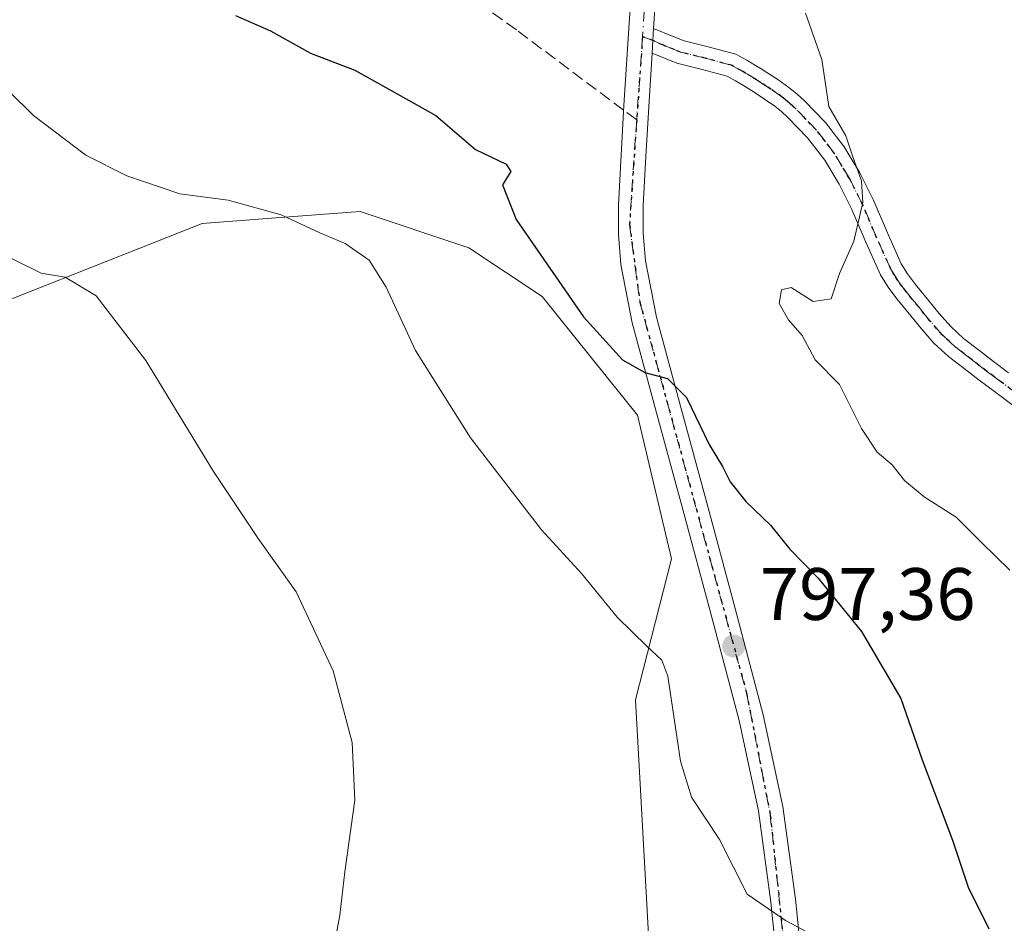
# Model space of a CAD drawing. Units: metres. Extents: x 590272 to 593725, y 4738276 to 4740635.
# Drawn here: x 593149 to 593282, y 4738974 to 4739096 of the extents above; entities that cross this region are included whole.
import ezdxf

# ---------------------------------------------------------------- set-up
doc = ezdxf.new("R2010")
doc.units = ezdxf.units.M
doc.header["$MEASUREMENT"] = 0
for name, pattern in [('DGN Style 3', [2.307223458686699, 1.648016756204785, -0.6592067024819142]), ('DGN Style 4', [2.6384748266838614, 1.318413404963828, -0.6592067024819142, 0.001648016756204785, -0.6592067024819142]), ('DGN Style 5', [1.1536117293433497, 0.4944050268614355, -0.6592067024819142])]:
    doc.linetypes.add(name, pattern=pattern)
for name, color, linetype, lineweight in [('Carretera de calzada única Cxs', 7, 'Continuous', 13), ('Carretera de calzada única eje', 7, 'DGN Style 4', 0), ('Cultivos herbáceos CxS', 92, 'Continuous', 0), ('Curva de nivel maestra', 30, 'Continuous', 30), ('Curva de nivel normal', 30, 'Continuous', 0), ('Pastizal CxS', 92, 'Continuous', 0), ('Pista no pavimentada Cxs', 111, 'Continuous', 0), ('Pista no pavimentada eje', 91, 'DGN Style 4', 0), ('Punto de cota en terreno', 7, 'Continuous', 0), ('Roquedo CxS', 135, 'Continuous', 0), ('Ruta', 7, 'DGN Style 5', 30), ('Rótulo de punto de cota en terreno', 7, 'Continuous', 0), ('Senda', 7, 'DGN Style 3', 0), ('Senda no paivmentada conexión', 7, 'DGN Style 3', 0)]:
    doc.layers.add(name, color=color, linetype=linetype, lineweight=lineweight)
doc.styles.add('Style-Arial', font='txt')

# ---------------------------------------------------------------- blocks, each defined once
blk = doc.blocks.new('*U8')
at = {"layer": 'Cultivos herbáceos CxS', "color": 92, "linetype": 'Continuous', "lineweight": 0}
blk.add_polyline3d([(593148.3761, 4739058.301300001, 788.9962999999989), (593173.8806999996, 4739068.388699999, 794.3803999999947), (593183.8013000004, 4739069.1513, 795.3641999999965), (593195.2210999997, 4739070.029300001, 796.6833000000044), (593209.9165000003, 4739065.130899999, 797.9456999999966), (593219.8453000003, 4739058.537699999, 798.730899999995), (593232.7308999998, 4739042.523499999, 798.546199999997), (593237.3016999997, 4739023.099300001, 796.699099999998), (593232.4249, 4739004.044500001, 794.2445000000008), (593234.8037, 4738961.779300001, 792.1742999999989), (593220.6879000004, 4738916.228900001, 792.6098000000056), (593207.7363, 4738879.3431, 793.6704000000027), (593225.0762999998, 4738862.420299999, 792.9631999999983), (593236.8844999997, 4738855.672300001, 792.7825000000012)], dxfattribs=at)
blk = doc.blocks.new('*U17')
at = {"layer": 'Pastizal CxS', "color": 92, "linetype": 'Continuous', "lineweight": 0}
blk.add_polyline3d([(593236.8844999997, 4738855.672300001, 792.7825000000012), (593225.0762999998, 4738862.420299999, 792.9631999999983), (593207.7363, 4738879.3431, 793.6704000000027), (593220.6879000004, 4738916.228900001, 792.6098000000056), (593234.8037, 4738961.779300001, 792.1742999999989), (593232.4249, 4739004.044500001, 794.2445000000008), (593237.3016999997, 4739023.099300001, 796.699099999998), (593232.7308999998, 4739042.523499999, 798.546199999997), (593219.8453000003, 4739058.537699999, 798.730899999995), (593209.9165000003, 4739065.130899999, 797.9456999999966), (593195.2210999997, 4739070.029300001, 796.6833000000044), (593183.8013000004, 4739069.1513, 795.3641999999965), (593173.8806999996, 4739068.388699999, 794.3803999999947), (593148.3761, 4739058.301300001, 788.9962999999989)], dxfattribs=at)
blk = doc.blocks.new('5PATER')
at = {"layer": 'Roquedo CxS', "linetype": 'Continuous', "lineweight": 0}
h = blk.add_hatch(color=51, dxfattribs=at)
edge = h.paths.add_edge_path()
edge.add_ellipse((0, 0), major_axis=(-0.1095731443231308, -0.1110710700762829), ratio=0.9994222409660322, start_angle=0, end_angle=360)

msp = doc.modelspace()

# ---------------------------------------------------------------- linework, layer by layer
at = {"layer": 'Carretera de calzada única Cxs', "color": 7, "linetype": 'Continuous', "lineweight": 13, "extrusion": (-0.25624600600537, -0.04318610636148241, 0.9656463869469147), "elevation": -355900.6959181089, "flags": 128}
msp.add_lwpolyline([(-4574601.881016823, 1325631.831005174), (-4574600.302907274, 1325631.441949056), (-4574598.614164637, 1325631.029803553)], dxfattribs=at)
at = {"layer": 'Carretera de calzada única Cxs', "color": 7, "linetype": 'Continuous', "lineweight": 13}
for points in [[(593252.0500999996, 4738963.890100001, 794.6747999999934), (593250.7500999998, 4738976.7401, 795.1364000000032), (593249.0500999996, 4738989.0801, 795.9933000000019), (593246.4401000004, 4739001.2601, 796.8266000000004), (593242.6601, 4739015.540100001, 797.8249999999972), (593238.8201000001, 4739029.790100001, 798.5326999999961), (593235.4200999998, 4739042.360099999, 799.1466999999975), (593232.0000999998, 4739054.9801, 800.7682000000059), (593230.4401000004, 4739062.890100001, 801.324099999998), (593230.1201, 4739066.9001, 801.7393000000012), (593230.1201, 4739070.9101, 802.1910999999964), (593230.4801000003, 4739077.630100001, 802.7632000000012), (593230.8701, 4739084.340100001, 803.1496999999946), (593231.4401000004, 4739093.380100001, 803.8506999999955), (593232.0301000001, 4739102.420100001, 804.8301000000066)], [(593252.0500999996, 4738963.890100001, 794.6747999999934), (593250.7500999998, 4738976.7401, 795.1364000000032), (593249.0500999996, 4738989.0801, 795.9933000000019), (593246.4401000004, 4739001.2601, 796.8266000000004), (593242.6601, 4739015.540100001, 797.8249999999972), (593238.8201000001, 4739029.790100001, 798.5326999999961), (593235.4200999998, 4739042.360099999, 799.1466999999975), (593232.0000999998, 4739054.9801, 800.7682000000059), (593230.4401000004, 4739062.890100001, 801.324099999998), (593230.1201, 4739066.9001, 801.7393000000012), (593230.1201, 4739070.9101, 802.1910999999964), (593230.4801000003, 4739077.630100001, 802.7632000000012), (593230.8701, 4739084.340100001, 803.1496999999946), (593231.4401000004, 4739093.380100001, 803.8506999999955), (593232.0301000001, 4739102.420100001, 804.8301000000066)], [(593235.3701, 4739102.0601, 804.4260000000068), (593234.8901000004, 4739094.7601, 804.0476000000053), (593234.7818999998, 4739093.1415, 803.9465000000056), (593234.6700999998, 4739091.4101, 803.8393999999971), (593234.2301000003, 4739084.1501, 803.3815999999933), (593233.8201000001, 4739077.440099999, 803.005099999995), (593233.4801000003, 4739070.8201, 802.4268000000012), (593233.4600999998, 4739067.040100001, 802.0822999999947), (593233.7801000001, 4739063.350099999, 801.7197000000016), (593235.2600999996, 4739055.7401, 801.1358999999939), (593238.6401000004, 4739043.2401, 799.9275999999954), (593242.0701000001, 4739030.670100001, 798.8833000000013), (593245.8901000004, 4739016.4101, 798.172900000005), (593249.7100999998, 4739002.050100001, 797.2494000000006), (593252.3501000004, 4738989.6601, 796.218399999998), (593254.0701000001, 4738977.140100001, 795.4299000000028), (593255.3901000004, 4738964.210100001, 794.997000000003)], [(593235.3701, 4739102.0601, 804.4260000000068), (593234.8901000004, 4739094.7601, 804.0476000000053)], [(593234.6700999998, 4739091.4101, 803.8393999999971), (593234.2301000003, 4739084.1501, 803.3815999999933), (593233.8201000001, 4739077.440099999, 803.005099999995), (593233.4801000003, 4739070.8201, 802.4268000000012), (593233.4600999998, 4739067.040100001, 802.0822999999947), (593233.7801000001, 4739063.350099999, 801.7197000000016), (593235.2600999996, 4739055.7401, 801.1358999999939), (593238.6401000004, 4739043.2401, 799.9275999999954), (593242.0701000001, 4739030.670100001, 798.8833000000013), (593245.8901000004, 4739016.4101, 798.172900000005), (593249.7100999998, 4739002.050100001, 797.2494000000006), (593252.3501000004, 4738989.6601, 796.218399999998), (593254.0701000001, 4738977.140100001, 795.4299000000028), (593255.3901000004, 4738964.210100001, 794.997000000003)]]:
    msp.add_polyline3d(points, dxfattribs=at)
at = {"layer": 'Carretera de calzada única eje', "color": 7, "linetype": 'DGN Style 4', "lineweight": 0, "extrusion": (-0.005011941976522579, -0.07100755860214315, 0.9974631858163926), "elevation": -338682.813140069, "flags": 128}
msp.add_lwpolyline([(258090.8104754614, 4757059.833786792), (258090.8104754614, 4757048.522290807)], dxfattribs=at)
at = {"layer": 'Carretera de calzada única eje', "color": 7, "linetype": 'DGN Style 4', "lineweight": 0}
for points in [[(593247.1973000001, 4739134.5919, 802.5387000000047), (593245.3201000001, 4739132.1801, 802.7841999999946), (593239.6601, 4739121.9001, 803.6040000000066), (593235.7100999998, 4739113.0101, 804.0565999999964), (593234.2100999998, 4739105.210100001, 804.6177000000025), (593233.3945000004, 4739093.654899999, 803.9480999999942)], [(593232.6001000004, 4739082.4001, 803.1429000000062), (593231.6401000004, 4739068.2601, 802.013699999996), (593233.0301000001, 4739057.770099999, 801.046199999997), (593247.4600999998, 4739004.9801, 797.1438000000054), (593250.6601, 4738988.5001, 796.0173000000068), (593254.3901000004, 4738953.0801, 794.4174999999959), (593259.0000999998, 4738894.540100001, 792.6686000000045), (593258.3501000004, 4738887.9901, 792.646200000003), (593253.4200999998, 4738873.550100001, 792.5947000000016), (593246.4801000003, 4738858.040100001, 794.1126999999979), (593244.1901000004, 4738848.4301, 793.3052000000025)]]:
    msp.add_polyline3d(points, dxfattribs=at)
at = {"layer": 'Cultivos herbáceos CxS', "color": 92, "linetype": 'Continuous', "lineweight": 0}
msp.add_polyline3d([(593239.9633, 4738853.2141, 793.0550999999978), (593236.8844999997, 4738855.672300001, 792.7825000000012), (593225.0762999998, 4738862.420299999, 792.9631999999983), (593207.7363, 4738879.3431, 793.6704000000027), (593220.6879000004, 4738916.228900001, 792.6098000000056), (593234.8037, 4738961.779300001, 792.1742999999989), (593232.4249, 4739004.044500001, 794.2445000000008), (593237.3016999997, 4739023.099300001, 796.699099999998), (593232.7308999998, 4739042.523499999, 798.546199999997), (593219.8453000003, 4739058.537699999, 798.730899999995), (593209.9165000003, 4739065.130899999, 797.9456999999966), (593195.2210999997, 4739070.029300001, 796.6833000000044), (593183.8013000004, 4739069.1513, 795.3641999999965), (593173.8806999996, 4739068.388699999, 794.3803999999947), (593148.3761, 4739058.301300001, 788.9962999999989), (593142.3032999998, 4739057.685699999, 787.4609999999958), (593116.0025000004, 4739059.0759, 783.4535000000033), (593084.7921000002, 4739090.722300001, 782.1858000000066), (593060.9765, 4739120.308900001, 782.3727000000072), (593048.2175000003, 4739139.435900001, 784.4158000000026), (593035.4584999997, 4739158.562899999, 785.459400000007), (593029.2726999996, 4739141.638499999, 781.3634000000021), (593029.6382999998, 4739140.882900001, 781.3559999999999)], dxfattribs=at)
at = {"layer": 'Curva de nivel maestra', "color": 30, "linetype": 'Continuous', "lineweight": 30, "elevation": 800, "flags": 128}
msp.add_lwpolyline([(593178.3799999999, 4739096.5001), (593183.0999999996, 4739094.420100001), (593188.5300000003, 4739091.4301), (593194.5, 4739089.140100001), (593200.6100000005, 4739085.6801), (593205.4500000002, 4739082.9901), (593210.79, 4739078.4101), (593214.9600000001, 4739076.440099999), (593215.5800000001, 4739075.4301), (593214.4800000006, 4739073.6501), (593216.2999999998, 4739068.940099999), (593225.3899999997, 4739055.8201), (593230.7000000002, 4739049.9901), (593233.6799999997, 4739048.300100001), (593236.7800000003, 4739047.470100001), (593239.3200000003, 4739044.9001), (593242.4000000004, 4739038.540100001), (593244.1900000004, 4739035.600099999), (593245.25, 4739033.5101), (593247.3600000005, 4739030.860099999), (593250.7000000002, 4739027.6601), (593253.2999999998, 4739024.420100001), (593257.1100000005, 4739020.520099999), (593262.9900000002, 4739013.280099999), (593268.29, 4739004.2401), (593271.2000000002, 4738995.9801), (593275.2800000003, 4738985.130100001), (593277.4199999999, 4738978.770099999), (593280.1799999997, 4738973.130100001)], dxfattribs=at)
at = {"layer": 'Curva de nivel normal', "color": 30, "linetype": 'Continuous', "lineweight": 0, "flags": 128}
for points, elevation in [([(593255.4400000004, 4739096.8201), (593257.6100000005, 4739090.5801), (593258.5800000001, 4739084.200099999), (593260.8799999999, 4739080.2401), (593261.8200000003, 4739077.420100001), (593262.9900000002, 4739074.1801), (593263.1600000003, 4739071.2601), (593261.9400000004, 4739066.040100001), (593260.0199999996, 4739061.6501), (593258.8799999999, 4739058.2501), (593256.4699999997, 4739057.860099999), (593253.4800000006, 4739059.780099999), (593252.1799999997, 4739059.450099999), (593251.8600000005, 4739057.5801), (593253.1200000001, 4739055.4001), (593254.9600000001, 4739053.300100001), (593256.7199999997, 4739050.0001), (593260.0199999996, 4739046.6801), (593263, 4739040.720100001), (593265.1100000005, 4739037.540100001), (593267.1500000004, 4739035.790100001), (593268.8099999996, 4739033.6801), (593271.4500000002, 4739031.470100001), (593275.7800000003, 4739028.7301), (593279.1799999997, 4739025.380100001), (593283.0199999996, 4739021.5801)], 805), ([(593141.0599999996, 4739092.8301), (593151.0499999998, 4739083.0001), (593158.1600000003, 4739077.6601), (593163.6699999999, 4739074.860099999), (593170.8600000005, 4739072.420100001), (593177.4000000004, 4739071.550100001), (593184.5499999998, 4739069.600099999), (593189.79, 4739067.140100001), (593193.1799999997, 4739065.690099999), (593196.4299999997, 4739063.440099999), (593198.7300000006, 4739059.8301), (593202.7199999997, 4739051.2601), (593210.1200000001, 4739039.460100001), (593219.7400000002, 4739027.0101), (593225.1699999999, 4739021.0801), (593229.9500000002, 4739015.2501), (593233.9800000006, 4739011.300100001), (593236.0099999999, 4739009.4301), (593236.8300000001, 4739007.270099999), (593238.5199999996, 4738995.800100001), (593240.0099999999, 4738990.9301), (593243.8099999996, 4738985.200099999), (593247.5499999998, 4738977.8301), (593252.7000000002, 4738974.2601), (593255.6799999997, 4738972.6801)], 795), ([(593144.6699999999, 4739065.3301), (593152.1100000005, 4739061.690099999), (593155.3499999996, 4739061.1501), (593159.54, 4739058.620100001), (593166.2400000002, 4739049.880100001), (593175.4100000003, 4739034.9001), (593181.4299999997, 4739025.880100001), (593186.5800000001, 4739018.6501), (593191.5700000003, 4739007.9801), (593194.1600000003, 4738998.290100001), (593194.4800000006, 4738990.520099999), (593193.1500000004, 4738980.8201), (593192.4800000006, 4738974.960100001), (593191.29, 4738968.7401), (593191.3899999997, 4738965.9901), (593191.1500000004, 4738963.4101), (593189.6200000001, 4738959.7301), (593186.0999999996, 4738955.890100001), (593178.79, 4738951.640100001), (593169.1799999997, 4738948.7601), (593151.54, 4738947.440099999), (593125.9299999997, 4738947.050100001)], 790)]:
    msp.add_lwpolyline(points, dxfattribs=dict(at, elevation=elevation))
at = {"layer": 'Pastizal CxS', "color": 92, "linetype": 'Continuous', "lineweight": 0}
msp.add_polyline3d([(593239.9633, 4738853.2141, 793.0550999999978), (593236.8844999997, 4738855.672300001, 792.7825000000012), (593225.0762999998, 4738862.420299999, 792.9631999999983), (593207.7363, 4738879.3431, 793.6704000000027), (593220.6879000004, 4738916.228900001, 792.6098000000056), (593234.8037, 4738961.779300001, 792.1742999999989), (593232.4249, 4739004.044500001, 794.2445000000008), (593237.3016999997, 4739023.099300001, 796.699099999998), (593232.7308999998, 4739042.523499999, 798.546199999997), (593219.8453000003, 4739058.537699999, 798.730899999995), (593209.9165000003, 4739065.130899999, 797.9456999999966), (593195.2210999997, 4739070.029300001, 796.6833000000044), (593183.8013000004, 4739069.1513, 795.3641999999965), (593173.8806999996, 4739068.388699999, 794.3803999999947), (593148.3761, 4739058.301300001, 788.9962999999989), (593142.3032999998, 4739057.685699999, 787.4609999999958), (593116.0025000004, 4739059.0759, 783.4535000000033), (593084.7921000002, 4739090.722300001, 782.1858000000066), (593060.9765, 4739120.308900001, 782.3727000000072), (593048.2175000003, 4739139.435900001, 784.4158000000026), (593035.4584999997, 4739158.562899999, 785.459400000007), (593029.2726999996, 4739141.638499999, 781.3634000000021), (593029.6382999998, 4739140.882900001, 781.3559999999999)], dxfattribs=at)
at = {"layer": 'Pista no pavimentada Cxs', "color": 111, "linetype": 'Continuous', "lineweight": 0, "extrusion": (-0.25624600600537, -0.04318610636148241, 0.9656463869469147), "elevation": -355900.6959181089, "flags": 128}
msp.add_lwpolyline([(-4574601.881016823, 1325631.831005174), (-4574600.302907274, 1325631.441949056), (-4574598.614164637, 1325631.029803553)], dxfattribs=at)
at = {"layer": 'Pista no pavimentada Cxs', "color": 111, "linetype": 'Continuous', "lineweight": 0}
for points in [[(593285.2801000001, 4739042.460100001, 806.7605999999942), (593280.9600999998, 4739045.700099999, 806.6463999999978), (593278.9001000002, 4739047.2501, 806.574299999993), (593276.8501000004, 4739048.8201, 806.4766999999993), (593274.7301000003, 4739050.460100001, 806.3767999999982), (593272.7701000003, 4739052.2601, 806.2165999999997), (593271.0800999999, 4739054.190099999, 806.039300000004), (593268.6001000004, 4739057.200099999, 805.735799999995), (593267.7600999996, 4739058.2401, 805.641499999998), (593266.5900999998, 4739059.8101, 805.5215000000027), (593265.5500999996, 4739061.470100001, 805.3898000000045), (593263.5701000001, 4739065.870100001, 805.1070999999939), (593261.7001, 4739070.3201, 804.9352999999975), (593259.9801000003, 4739073.700099999, 804.8913999999932), (593258.0301000001, 4739076.960100001, 804.8154999999971), (593255.7001, 4739079.970100001, 804.888699999996), (593253.0401, 4739082.720100001, 805.0399000000034), (593252.1700999998, 4739083.520099999, 805.0068000000028), (593251.2500999998, 4739084.2601, 804.9385000000038), (593249.8800999997, 4739085.220100001, 804.8473999999987), (593248.4801000003, 4739086.140100001, 804.7669000000024), (593247.7600999996, 4739086.600099999, 804.7302999999956), (593247.0301000001, 4739087.0601, 804.686799999996), (593245.9501, 4739087.700099999, 804.6202000000048), (593244.8300999999, 4739088.290100001, 804.5429000000004), (593241.4401000004, 4739089.220100001, 804.2223999999987), (593238.0201000003, 4739090.050100001, 803.9495000000024), (593236.3501000004, 4739090.7301, 803.8806000000042), (593234.6700999998, 4739091.4101, 803.8393999999971), (593234.7818999998, 4739093.1415, 803.9465000000056), (593234.8901000004, 4739094.7601, 804.0476000000053), (593237.5401, 4739093.670100001, 804.0405999999931), (593239.0000999998, 4739093.0801, 804.1159999999945), (593242.2401000002, 4739092.290100001, 804.2942999999942), (593246.0100999996, 4739091.2601, 804.8132000000041), (593247.5000999998, 4739090.470100001, 804.9657000000007), (593248.6801000005, 4739089.770099999, 805.0200000000042), (593249.4401000004, 4739089.290100001, 805.0408000000026), (593250.2100999998, 4739088.8101, 805.053), (593251.6700999998, 4739087.840100001, 805.0424999999959), (593253.1501000002, 4739086.800100001, 805.0665000000009), (593254.2401000002, 4739085.9301, 805.0907000000007), (593255.2600999996, 4739085.0001, 805.1061999999947), (593258.1101000002, 4739082.0601, 805.1196999999956), (593260.6601, 4739078.7501, 805.1010999999999), (593262.7600999996, 4739075.2301, 805.1419000000024), (593264.5800999999, 4739071.6601, 805.2770000000019), (593266.4801000003, 4739067.140100001, 805.311799999996), (593268.3601000002, 4739062.970100001, 805.5383000000003), (593269.2100999998, 4739061.600099999, 805.6361999999937), (593270.2701000003, 4739060.190099999, 805.751099999994), (593271.0601000005, 4739059.210100001, 805.8295999999973), (593271.9001000002, 4739058.190099999, 805.9079000000056), (593273.5000999998, 4739056.2401, 806.0889000000025), (593275.0401, 4739054.4801, 806.2612999999984), (593276.7801000001, 4739052.890100001, 806.418399999995), (593278.7801000001, 4739051.3301, 806.5688999999985), (593280.8201000001, 4739049.780099999, 806.7060999999959), (593282.8701, 4739048.2301, 806.818499999994)], [(593234.8901000004, 4739094.7601, 804.0476000000053), (593237.5401, 4739093.670100001, 804.0405999999931), (593239.0000999998, 4739093.0801, 804.1159999999945), (593242.2401000002, 4739092.290100001, 804.2942999999942), (593246.0100999996, 4739091.2601, 804.8132000000041), (593247.5000999998, 4739090.470100001, 804.9657000000007), (593248.6801000005, 4739089.770099999, 805.0200000000042), (593249.4401000004, 4739089.290100001, 805.0408000000026), (593250.2100999998, 4739088.8101, 805.053), (593251.6700999998, 4739087.840100001, 805.0424999999959), (593253.1501000002, 4739086.800100001, 805.0665000000009), (593254.2401000002, 4739085.9301, 805.0907000000007), (593255.2600999996, 4739085.0001, 805.1061999999947), (593258.1101000002, 4739082.0601, 805.1196999999956), (593260.6601, 4739078.7501, 805.1010999999999), (593262.7600999996, 4739075.2301, 805.1419000000024), (593264.5800999999, 4739071.6601, 805.2770000000019), (593266.4801000003, 4739067.140100001, 805.311799999996), (593268.3601000002, 4739062.970100001, 805.5383000000003), (593269.2100999998, 4739061.600099999, 805.6361999999937), (593270.2701000003, 4739060.190099999, 805.751099999994), (593271.0601000005, 4739059.210100001, 805.8295999999973), (593271.9001000002, 4739058.190099999, 805.9079000000056), (593273.5000999998, 4739056.2401, 806.0889000000025), (593275.0401, 4739054.4801, 806.2612999999984), (593276.7801000001, 4739052.890100001, 806.418399999995), (593278.7801000001, 4739051.3301, 806.5688999999985), (593280.8201000001, 4739049.780099999, 806.7060999999959), (593282.8701, 4739048.2301, 806.818499999994)], [(593285.2801000001, 4739042.460100001, 806.7605999999942), (593280.9600999998, 4739045.700099999, 806.6463999999978), (593278.9001000002, 4739047.2501, 806.574299999993), (593276.8501000004, 4739048.8201, 806.4766999999993), (593274.7301000003, 4739050.460100001, 806.3767999999982), (593272.7701000003, 4739052.2601, 806.2165999999997), (593271.0800999999, 4739054.190099999, 806.039300000004), (593268.6001000004, 4739057.200099999, 805.735799999995), (593267.7600999996, 4739058.2401, 805.641499999998), (593266.5900999998, 4739059.8101, 805.5215000000027), (593265.5500999996, 4739061.470100001, 805.3898000000045), (593263.5701000001, 4739065.870100001, 805.1070999999939), (593261.7001, 4739070.3201, 804.9352999999975), (593259.9801000003, 4739073.700099999, 804.8913999999932), (593258.0301000001, 4739076.960100001, 804.8154999999971), (593255.7001, 4739079.970100001, 804.888699999996), (593253.0401, 4739082.720100001, 805.0399000000034), (593252.1700999998, 4739083.520099999, 805.0068000000028), (593251.2500999998, 4739084.2601, 804.9385000000038), (593249.8800999997, 4739085.220100001, 804.8473999999987), (593248.4801000003, 4739086.140100001, 804.7669000000024), (593247.7600999996, 4739086.600099999, 804.7302999999956), (593247.0301000001, 4739087.0601, 804.686799999996), (593245.9501, 4739087.700099999, 804.6202000000048), (593244.8300999999, 4739088.290100001, 804.5429000000004), (593241.4401000004, 4739089.220100001, 804.2223999999987), (593238.0201000003, 4739090.050100001, 803.9495000000024), (593236.3501000004, 4739090.7301, 803.8806000000042), (593234.6700999998, 4739091.4101, 803.8393999999971)]]:
    msp.add_polyline3d(points, dxfattribs=at)
at = {"layer": 'Pista no pavimentada eje', "color": 91, "linetype": 'DGN Style 4', "lineweight": 0}
msp.add_polyline3d([(593284.0651000004, 4739045.3551, 806.8000999999931), (593281.9151, 4739046.965100001, 806.7393000000012), (593280.8901000004, 4739047.7401, 806.6980999999942), (593279.8601000002, 4739048.515100001, 806.6394), (593278.8400999998, 4739049.290100001, 806.5755999999965), (593277.8151000004, 4739050.075099999, 806.5056999999942), (593276.8151000004, 4739050.8551, 806.4514000000055), (593275.7550999997, 4739051.675100001, 806.3898999999948), (593274.8850999996, 4739052.470100001, 806.3243999999977), (593273.9051000001, 4739053.370100001, 806.233600000007), (593272.2901, 4739055.215100001, 806.0535999999993), (593271.4700999996, 4739056.210100001, 805.959799999997), (593270.6700999998, 4739057.1851, 805.8628999999929), (593269.8300999999, 4739058.2051, 805.7750999999989), (593269.0151000004, 4739059.215100001, 805.6928999999947), (593268.4851000002, 4739059.920100001, 805.635500000004), (593267.9001000002, 4739060.7051, 805.569399999993), (593267.4751000004, 4739061.390100001, 805.5160999999936), (593266.9550999999, 4739062.220100001, 805.4521999999997), (593265.0251000002, 4739066.505100001, 805.2069000000047), (593263.1401000004, 4739070.9901, 805.0724000000046), (593261.3701, 4739074.465100001, 804.9982000000019), (593260.3951000003, 4739076.095100001, 804.9763999999996), (593259.3450999996, 4739077.8551, 804.9486999999937), (593258.0701000001, 4739079.5101, 804.9541999999929), (593256.9051000001, 4739081.015100001, 804.9974999999977), (593255.4801000003, 4739082.485099999, 805.0764999999956), (593254.1501000002, 4739083.860099999, 805.0690000000033), (593253.7150999998, 4739084.2601, 805.0632999999943), (593253.2050999999, 4739084.725099999, 805.0552000000025), (593252.6601, 4739085.1601, 805.0445999999939), (593252.2001, 4739085.530099999, 805.0204999999987), (593250.7751000002, 4739086.530099999, 804.9305000000023), (593250.0450999998, 4739087.015100001, 804.8896999999997), (593249.3450999996, 4739087.475099999, 804.8539000000019), (593248.7801000001, 4739087.8301, 804.8499000000012), (593248.0450999998, 4739088.295100001, 804.8398000000017), (593247.3151000004, 4739088.735099999, 804.8147999999928), (593246.7251000004, 4739089.085100001, 804.776199999993), (593245.4200999998, 4739089.7751, 804.6643999999943), (593241.8400999998, 4739090.755100001, 804.2638000000007), (593238.5100999996, 4739091.565099999, 804.0396999999939), (593237.6750999996, 4739091.905099999, 803.9964000000036), (593236.1051000003, 4739092.540100001, 803.958700000003), (593234.7818999998, 4739093.1415, 803.9465000000056), (593233.3945000004, 4739093.654899999, 803.9480999999942)], dxfattribs=at)
at = {"layer": 'Ruta', "color": 7, "linetype": 'DGN Style 5', "lineweight": 30}
msp.add_polyline3d([(593284.0651000004, 4739045.3551, 806.8000999999931), (593281.9151, 4739046.965100001, 806.7393000000012), (593280.8901000004, 4739047.7401, 806.6980999999942), (593279.8601000002, 4739048.515100001, 806.6394), (593278.8400999998, 4739049.290100001, 806.5755999999965), (593277.8151000004, 4739050.075099999, 806.5056999999942), (593276.8151000004, 4739050.8551, 806.4514000000055), (593275.7550999997, 4739051.675100001, 806.3898999999948), (593274.8850999996, 4739052.470100001, 806.3243999999977), (593273.9051000001, 4739053.370100001, 806.233600000007), (593272.2901, 4739055.215100001, 806.0535999999993), (593271.4700999996, 4739056.210100001, 805.959799999997), (593270.6700999998, 4739057.1851, 805.8628999999929), (593269.8300999999, 4739058.2051, 805.7750999999989), (593269.0151000004, 4739059.215100001, 805.6928999999947), (593268.4851000002, 4739059.920100001, 805.635500000004), (593267.9001000002, 4739060.7051, 805.569399999993), (593267.4751000004, 4739061.390100001, 805.5160999999936), (593266.9550999999, 4739062.220100001, 805.4521999999997), (593265.0251000002, 4739066.505100001, 805.2069000000047), (593263.1401000004, 4739070.9901, 805.0724000000046), (593261.3701, 4739074.465100001, 804.9982000000019), (593260.3951000003, 4739076.095100001, 804.9763999999996), (593259.3450999996, 4739077.8551, 804.9486999999937), (593258.0701000001, 4739079.5101, 804.9541999999929), (593256.9051000001, 4739081.015100001, 804.9974999999977), (593255.4801000003, 4739082.485099999, 805.0764999999956), (593254.1501000002, 4739083.860099999, 805.0690000000033), (593253.7150999998, 4739084.2601, 805.0632999999943), (593253.2050999999, 4739084.725099999, 805.0552000000025), (593252.6601, 4739085.1601, 805.0445999999939), (593252.2001, 4739085.530099999, 805.0204999999987), (593250.7751000002, 4739086.530099999, 804.9305000000023), (593250.0450999998, 4739087.015100001, 804.8896999999997), (593249.3450999996, 4739087.475099999, 804.8539000000019), (593248.7801000001, 4739087.8301, 804.8499000000012), (593248.0450999998, 4739088.295100001, 804.8398000000017), (593247.3151000004, 4739088.735099999, 804.8147999999928), (593246.7251000004, 4739089.085100001, 804.776199999993), (593245.4200999998, 4739089.7751, 804.6643999999943), (593241.8400999998, 4739090.755100001, 804.2638000000007), (593238.5100999996, 4739091.565099999, 804.0396999999939), (593237.6750999996, 4739091.905099999, 803.9964000000036), (593236.1051000003, 4739092.540100001, 803.958700000003), (593234.7818999998, 4739093.1415, 803.9465000000056), (593233.3945000004, 4739093.654899999, 803.9480999999942), (593232.6001000004, 4739082.4001, 803.1429000000062), (593231.6401000004, 4739068.2601, 802.013699999996), (593233.0301000001, 4739057.770099999, 801.046199999997), (593247.4600999998, 4739004.9801, 797.1438000000054), (593250.6601, 4738988.5001, 796.0173000000068), (593254.3901000004, 4738953.0801, 794.4174999999959)], dxfattribs=at)
at = {"layer": 'Senda', "color": 7, "linetype": 'DGN Style 3', "lineweight": 0}
msp.add_polyline3d([(593230.8342000004, 4739083.7226, 803.1057000000002), (593216.3529000003, 4739094.5681, 802.6012999999948), (593197.3028999995, 4739108.061899999, 802.0469000000013), (593186.5872999998, 4739114.015100001, 801.6787999999942), (593160.3935000002, 4739116.396299999, 800.3840000000056), (593142.9309, 4739123.540100001, 798.3778000000021), (593119.9121000003, 4739141.002499999, 796.4134999999952), (593095.3059, 4739157.6713, 794.2274999999936), (593069.1120999996, 4739160.8463, 791.0356999999932), (593052.8400999998, 4739164.815099999, 788.6750999999931), (593041.3306999998, 4739166.799500001, 787.0806000000011), (593038.5526999999, 4739161.2433, 786.100900000005), (593038.9495000001, 4739156.480699999, 785.678700000004), (593044.1089000005, 4739148.940099999, 785.2780000000057), (593047.2839000003, 4739140.605699999, 784.5062999999938), (593049.6651, 4739126.3181, 782.4590999999928)], dxfattribs=at)
at = {"layer": 'Senda no paivmentada conexión', "color": 7, "linetype": 'DGN Style 3', "lineweight": 0, "extrusion": (-0.01349427239576981, 0.01010599424848835, 0.9998578766468554), "elevation": 40690.92593336079, "flags": 128}
msp.add_lwpolyline([(593189.4180459564, 4738913.179270379), (593187.6518047487, 4738914.501837919)], dxfattribs=at)

# ---------------------------------------------------------------- block references
at = {"layer": 'Cultivos herbáceos CxS', "color": 92, "linetype": 'Continuous', "lineweight": 0}
msp.add_blockref('*U8', (0, 0), dxfattribs=at)
at = {"layer": 'Pastizal CxS', "color": 92, "linetype": 'Continuous', "lineweight": 0}
msp.add_blockref('*U17', (0, 0), dxfattribs=at)
at = {"layer": 'Punto de cota en terreno', "color": 7, "linetype": 'Continuous', "lineweight": 0, "xscale": 10, "yscale": 10, "zscale": 10}
msp.add_blockref('5PATER', (593245.7199999997, 4739011.33, 797.3600000000006), dxfattribs=at)

# ---------------------------------------------------------------- texts
at = {"layer": 'Rótulo de punto de cota en terreno', "color": 7, "linetype": 'Continuous', "lineweight": 0, "style": 'Style-Arial'}
msp.add_text('797,36', height=7.000000000000002, dxfattribs=at).set_placement((593249.2478, 4739014.857799999))

doc.saveas('drawing.dxf')
